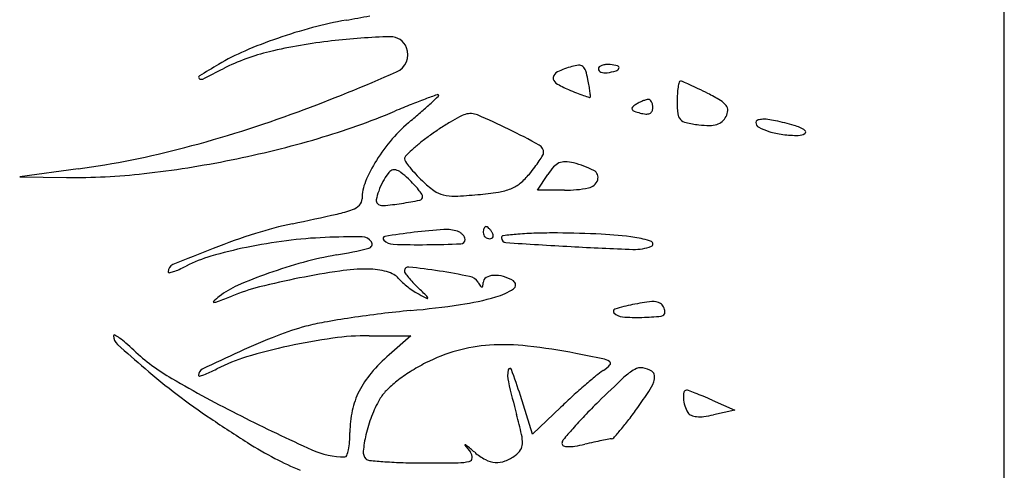
# Model space of a CAD drawing. Units: millimetres. Extents: x -21 to 4753, y -13 to 5144.
# Drawn here: x 59 to 59, y 16 to 16 of the extents above; entities that cross this region are included whole.
import ezdxf

# ---------------------------------------------------------------- set-up
doc = ezdxf.new("R2010")
doc.units = ezdxf.units.MM
doc.layers.add('Alçado', color=231, linetype='Continuous')

msp = doc.modelspace()

# ---------------------------------------------------------------- linework, layer by layer
at = {"layer": 'Alçado', "ltscale": 0.01}
msp.add_line((58.77986078584997, 5.854695814862686), (58.77986078584997, 18.83944026680823), dxfattribs=at)
at = {"layer": 'Alçado'}
for p, q in [((58.77986078584781, 15.99678352575539), (58.77986078584566, 16.7199726444127)), ((58.67371843902811, 16.45577864612881), (58.66702522964538, 16.45486538985548)), ((58.66702522964538, 16.45486538985548), (58.6723827437912, 16.45479384030688)), ((58.72636207677795, 16.45333354545366), (58.72753058166072, 16.45511690899052)), ((58.72946178129998, 16.45333354545366), (58.72636207677795, 16.45333354545366)), ((58.70708689254901, 16.4366686017702), (58.71186058858058, 16.4366686017702)), ((58.71186058858058, 16.4366686017702), (58.70937065226699, 16.4344824083539)), ((58.72580792574153, 16.42537023795858), (58.724404077827, 16.42980426771988)), ((58.74637960786858, 16.42928334032963), (58.74896120276237, 16.42814743207538)), ((58.72905209241022, 16.42848736359602), (58.72580792574153, 16.42537023795858)), ((58.74896120276237, 16.42814743207538), (58.74653864142486, 16.42760118716301))]:
    msp.add_line(p, q, dxfattribs=at)
for centre, radius, start, end in [((58.6870418476848, 16.57261796077662), 0.1013102745724851, 279.878547751708, 281.4420107315775), ((58.71548177233323, 16.41613198888564), 0.05778652479226471, 104.9410016864437, 109.1036552323005), ((58.71205881062038, 16.42895967328637), 0.04450999836391963, 99.87854811731677, 104.9410671821296), ((58.71422005813157, 16.41977470512852), 0.05393148855998818, 109.1036046948985, 113.3734796206248), ((58.71152782685514, 16.39398423410005), 0.0769606926888771, 91.51881633083293, 96.53552092804561), ((58.70953975087919, 16.46896480763274), 0.00195376732162064, 20.99364630152254, 91.51883596535208), ((58.70975591964582, 16.40945078315924), 0.06139297625603565, 96.5355183487107, 103.2701877724958), ((58.70932763868544, 16.46888341368042), 0.002180960100588191, 293.786395790312, 20.9936143208421), ((58.7035306949381, 16.44450780062495), 0.02698731482401721, 113.373506394152, 120.5411623739458), ((58.70107639543442, 16.44625333540109), 0.02358078256116769, 103.2702202767273, 117.0289478270359), ((58.76281533770329, 16.34402790083355), 0.1436529872798973, 120.5412255128443, 121.5649796866602), ((58.61749185711495, 16.61009264267061), 0.1603477189073939, 296.0840143457775, 297.0289309917629), ((58.73424006778024, 16.4544375539039), 0.01365277485194708, 106.7649263364945, 114.1603894362925), ((58.73132301566164, 16.46412070995371), 0.00353977805710699, 93.91685009907647, 106.7649011719995), ((58.73112902275847, 16.46695402401943), 0.0006998305515126287, 51.23215819176087, 93.916867458973), ((58.73093729499561, 16.4667152895237), 0.001006022800199996, 17.824174123746, 51.2321219412738), ((58.73362005013067, 16.46723928475892), 0.0002822320722683242, 129.5614577138791, 179.9999858769872), ((58.7336601856078, 16.46723928467067), 0.0003223675475405661, 179.9999719204145, 221.3062764011559), ((58.734071708463, 16.46669257572379), 0.0009913766388105162, 109.7313090663262, 129.5614752918046), ((58.73433647887745, 16.4659543600752), 0.001775637895548509, 95.17314137821367, 109.7311798652762), ((58.73446027060698, 16.46458703580681), 0.00314855451394564, 85.69223694571181, 95.17317247877912), ((58.73431996432678, 16.46272448899066), 0.005016378514564913, 75.84907052872123, 85.6921584347861), ((58.73523779810704, 16.46747606803538), 0.0004855169226259959, 285.0200449476956, 340.0002712367129), ((58.73549442033782, 16.46738266634349), 0.0002124256455597111, 340.0003253167532, 75.84904787282979), ((58.68771445342531, 16.46626999920208), 0.0001842679281890265, 121.564931213645, 227.8172518921598), ((58.68783498093327, 16.46640300403105), 0.0003637593343118065, 227.8173631978295, 296.083936385732), ((58.63070628668586, 16.64725682404818), 0.1971127187153006, 290.2473730358325, 293.7863666135389), ((58.72883617885162, 16.46617210480964), 0.0006642105511731176, 171.7380457800203, 238.1085888121569), ((58.72898584690797, 16.4661503724784), 0.0008154481835458256, 114.1602968271617, 171.7380728621216), ((58.72381036380465, 16.46442375583922), 0.008492295226603653, 10.87340651938027, 17.8242320026482), ((58.73388233330187, 16.46743449056039), 0.0006180953587416372, 221.3063635504996, 246.7024213511472), ((58.73404575124409, 16.46781399446787), 0.001031288578205795, 246.7025872316805, 265.6994934683779), ((58.73410152385483, 16.46855562758123), 0.001775015852582505, 265.6994179958215, 278.3496100399324), ((58.7330792876724, 16.47552050521504), 0.00881451066831628, 278.349678822437, 285.0200028661114), ((58.73387128288453, 16.47426402410666), 0.01019476302706022, 238.1085378647419, 247.1849415443772), ((58.70243464612992, 16.46031769907206), 0.03025880639237885, 9.43490020188728, 10.87346370015923), ((58.71568705209217, 16.46251994092844), 0.01682466581555397, 7.202411158327704, 9.434813338282622), ((58.75018116738156, 16.46391368754371), 0.007803459258072467, 170.9535385441982, 176.5706085171507), ((58.74920564900227, 16.46406899436139), 0.006815655473769998, 166.0054640841456, 170.9534462070289), ((58.74273951161522, 16.46568052868307), 0.0001517245341394962, 90.0001194641105, 166.0055258020982), ((58.74273951135047, 16.46519884246675), 0.0006334107520483422, 66.80370109236713, 90.00000450398959), ((58.72249043251863, 16.41794582469863), 0.05204229015572618, 65.80948817864791, 66.80367829809745), ((58.72866262851549, 16.43168569656203), 0.03697975112054791, 64.1410467557319, 65.80947038351111), ((58.78330015275275, 16.27572985507102), 0.200585175144167, 109.9485073272553, 110.3690578898041), ((58.64911027162619, 16.53317773834943), 0.09546229190586943, 312.9568726106435, 313.6618376506496), ((58.71491539652873, 16.46414211532748), 0.0001465194461514968, 44.99989309580251, 109.9484704775622), ((58.71495573376794, 16.46418245236435), 8.947411938449852e-05, 313.6617223989088, 44.99991489735148), ((58.74767530876176, 16.50707835812918), 0.04579436481967527, 247.1849407488344, 248.4277886095883), ((58.73976323034082, 16.487066459929), 0.02427513959065005, 248.4278600970619, 250.4265153996895), ((58.75025343801843, 16.51656975253296), 0.05558789628092995, 250.4265736733976, 251.1672909383929), ((58.73234017848799, 16.46404820067966), 9.557000175855559e-05, 251.1672613010433, 315.6643189178719), ((58.7019069743647, 16.46077860208705), 0.03071433115457394, 6.173468885892509, 7.202264988344123), ((58.73231967810121, 16.4640682308328), 0.0001242313501121586, 315.6644104945149, 6.173432028058887), ((58.75745265809923, 16.46347792195339), 0.01508799554221238, 176.5705476892072, 180.0000170148165), ((58.71888805476662, 16.41151910755193), 0.05939032014817616, 62.97103208042309, 64.14100174365345), ((58.73403043397446, 16.44120054923308), 0.02606946139267199, 59.32485021913843, 62.97107512593399), ((58.75841415711376, 16.34721580286083), 0.1249275203171638, 111.8640807978321, 112.785621165292), ((58.73625974075453, 16.4024269035804), 0.06543732106663316, 110.3689993124106, 111.8641687748348), ((58.6871068099836, 16.49236998919329), 0.03970380090857993, 310.9468998195809, 312.9567842474925), ((58.73737880551929, 16.46269302884978), 0.0002003478310297496, 135.0088616036009, 208.3314744408078), ((58.73880868644778, 16.46126359020291), 0.002222192115756114, 122.3703231782942, 135.0088624485876), ((58.74038797901063, 16.45877216061308), 0.005172003362565945, 117.3485120732119, 122.3702562688981), ((58.74046724356516, 16.45861889689945), 0.005344550851563098, 112.4488161285765, 117.3484629571744), ((58.74018274941077, 16.45930744825101), 0.004599540859909541, 107.4405041892547, 112.4487330825646), ((58.73908555639294, 16.46279993901151), 0.0009387589434430104, 91.16972440688562, 107.4404614291697), ((58.73907247150942, 16.46344077452153), 0.0002977898629465921, 49.69196636245994, 91.16971320085726), ((58.7387963130794, 16.46311523630517), 0.0007246840074566897, 28.33138940573586, 49.69175733949061), ((58.73841321607609, 16.4629086833819), 0.001159916614701331, 11.77907715504711, 28.33163437069467), ((58.73874390698007, 16.46277258316706), 0.0008432649596254048, 332.0565921331472, 1.896102868772556e-05), ((58.73776054392662, 16.46277258358571), 0.001826628014244247, 359.9999955517683, 11.77902183349738), ((58.75494283955909, 16.46347791419911), 0.01257817700295784, 179.9999850984607, 186.3277269003232), ((58.74609371466891, 16.46153751637382), 0.002423849248600571, 38.4987471341102, 59.32485702338577), ((58.74732693786117, 16.46251842327973), 0.0008480898154831681, 357.007203168622, 38.49869883461057), ((58.6490444224115, 16.59754248623154), 0.1441240160862705, 284.8313578890898, 290.2473216485402), ((58.67794951609311, 16.53876823371483), 0.08283891638768874, 286.3165667631765, 292.7856043215747), ((58.66118887278885, 16.52224099648965), 0.07925144995938725, 309.7485289755078, 310.9469165529036), ((58.73080760560094, 16.43698438395585), 0.02814241583175966, 118.4137577390658, 120.9106089982882), ((58.71925393867064, 16.45834019930959), 0.003861598937911482, 107.6087769859297, 118.4138529029202), ((58.7187030906778, 16.4600757742115), 0.002040705269376862, 66.92612877108327, 107.6088153481318), ((58.69124190825415, 16.39561254205269), 0.07210942040264211, 63.8197252007972, 66.92611210669425), ((58.73759649758271, 16.462810398562), 0.0004476643955900883, 208.3315094320173, 250.3290622183167), ((58.74023932190645, 16.47020337019665), 0.00829881399153702, 250.3291456268038, 255.3449339076057), ((58.73907656961425, 16.46575705074222), 0.003702973529397459, 255.3450603850237, 265.3372960326361), ((58.73885418864158, 16.46303044515254), 0.0009673143121669332, 265.3372925459674, 292.4487577664941), ((58.7390215839693, 16.4626252910119), 0.0005289411018583789, 292.4488232332577, 332.0566210864242), ((58.74357326647047, 16.46221713271905), 0.001138912947821187, 186.3277500616154, 223.1430123537934), ((58.74620608606781, 16.46272850446741), 0.002012143485505204, 311.0263723361073, 331.8449814558436), ((58.74651977140751, 16.4625606224181), 0.001656358615665278, 331.8450541067319, 357.0072344606458), ((58.72359331654261, 16.4472039175388), 0.01834403056087402, 129.7485842353299, 139.1290786798213), ((58.73269143514722, 16.43383801011622), 0.03180963304497809, 120.9105662057211, 123.4676853254725), ((58.74364371948348, 16.46228316069558), 0.001235470289397503, 223.1430103859915, 257.895645050037), ((58.74664529594701, 16.47627909689126), 0.01554964826968069, 257.895663022861, 263.3411748035511), ((58.74618752767909, 16.47235799219136), 0.01160191298713738, 263.3411788378368, 269.4399058980879), ((58.74610196417166, 16.46360544731483), 0.002848949893626786, 269.4399140164114, 286.7551382738864), ((58.74645057738049, 16.46244751119904), 0.001639674400048501, 286.7551134981644, 311.0263610850209), ((58.75164231008221, 16.46110780197165), 0.0002508030322301738, 111.7675395694825, 179.9999719759639), ((58.75202498268451, 16.46110780181344), 0.0006334756341530414, 179.9999746449446, 241.6483508823286), ((58.75216197564091, 16.45980640380107), 0.001652120085875049, 94.72460413800314, 111.7674905346203), ((58.75478412425461, 16.46622101758889), 0.006443625181224246, 241.6482724887877, 252.9108815165084), ((58.75232904440615, 16.45778496796615), 0.003680448170468744, 83.50135919546565, 94.7246435266756), ((58.75167826027717, 16.45207196852492), 0.009430394481475382, 77.94242275878052, 83.5013148192558), ((58.74736410962351, 16.43187522529137), 0.03008276318537335, 73.74566420355, 77.94245465778869), ((58.75447373335719, 16.45626036574721), 0.004682333568909462, 57.15778443662995, 73.74567967025204), ((58.73070209327802, 16.43645039803157), 0.02852864912726439, 125.9194393405411, 128.6743169037055), ((58.73370379791059, 16.43230659989519), 0.03364541506653083, 123.4676655627779, 125.9193730080208), ((58.68381193420837, 16.38049982374614), 0.08894981140083996, 61.27105232072475, 63.81969269938405), ((58.75567007365549, 16.46910279834881), 0.009458516006370996, 252.9108992363549, 262.7752617854693), ((58.7561625027416, 16.47298736907392), 0.01337417382157098, 262.7753059524825, 270.3839099688332), ((58.75624202996892, 16.46111837834225), 0.001504916660196239, 270.3839879266209, 300.4811907162524), ((58.75689427939199, 16.46001024761059), 0.0002190772363999452, 300.4810904189217, 57.1577412592776), ((58.66004275198258, 16.55600743954345), 0.1011574784470038, 277.7697254386406, 284.8313719029871), ((58.66754168375686, 16.57432161996559), 0.1198843782933396, 281.4128582441994, 286.3166284806939), ((58.72465561910776, 16.44628466888935), 0.01974884542874804, 139.1290861887013, 148.004575625643), ((58.72380960979753, 16.44506147676978), 0.01749882566517902, 128.6742052299576, 132.64715491823), ((58.72610640131474, 16.45765967625325), 0.0009585346346338102, 356.8551788889073, 61.27100974371823), ((58.71156628903389, 16.45693096432028), 0.000448395886752189, 135.6567419242663, 179.9999780924517), ((58.72469909917334, 16.44409577538461), 0.018811750079252, 132.6471851779871, 135.6566448822608), ((58.71143354133616, 16.46692564194132), 0.01826478256181253, 325.9866071910267, 328.3312978414956), ((58.72648882506959, 16.45763866489296), 0.0005755341060807747, 328.3314179887624, 356.8551771062444), ((58.66808658770737, 16.57162159066446), 0.1171299130983304, 276.4647179948157, 281.4129292286921), ((58.72201138345027, 16.4479366689981), 0.01663097972289451, 148.0045519438974, 157.4449911465068), ((58.71166282274029, 16.45693096445266), 0.0005449295948197128, 179.9999960523391, 215.6530505053635), ((58.72240341969491, 16.46463555271392), 0.01376314063682706, 215.653131948887, 219.0858091299568), ((58.72261749093433, 16.46480943902746), 0.0140389357525606, 219.085819785171, 223.1994441130889), ((58.7056644282366, 16.47135764257889), 0.02553785788975056, 320.7117669530452, 322.9553980105371), ((58.71240472105234, 16.46627021908477), 0.01709313024463049, 322.9554441837311, 325.9866725336238), ((58.73382873835489, 16.45099019398172), 0.007529711447314072, 138.3106077800202, 146.7661472671702), ((58.72958605949066, 16.45476887506717), 0.001848271956708671, 114.2986682860012, 138.3106289098774), ((58.72947608216953, 16.45501246458284), 0.001581006429225259, 87.75915302123474, 114.2986929239412), ((58.72935067551455, 16.45180759391588), 0.004788329739349661, 76.1405978428853, 87.75915647273621), ((58.72794734147505, 16.44611968353216), 0.01064679975881017, 62.76694741409357, 76.14062467972671), ((58.67332553583608, 16.52538627233753), 0.07059872744425395, 269.2348359194658, 276.4647682480312), ((58.71430349102399, 16.45134611330404), 0.006398231344932502, 142.2162491016723, 152.2254120610492), ((58.71022973987419, 16.45450418959685), 0.001243729008867322, 116.6024740382902, 142.2162867330298), ((58.70995963986461, 16.45504351006801), 0.0006405535892874936, 74.55202312955011, 116.6025295404653), ((58.70969617705406, 16.45409013161339), 0.001629665885220021, 51.62775288288587, 74.5520384402769), ((58.70234279135394, 16.44480322326337), 0.01347529579669796, 46.78814389811497, 51.62777188306776), ((58.7277903892852, 16.46966705979377), 0.02113508660357039, 223.1995238103527, 226.2270858474655), ((58.71949058566647, 16.46004580503189), 0.007673919412466011, 309.7258154765723, 320.7117658064764), ((58.73240891715712, 16.45478866549612), 0.0008970866422102724, 341.649282395344, 62.76697280483828), ((58.71142399919996, 16.45233401693444), 0.005166714628980699, 157.4449527331459, 180.0000163475973), ((58.71594587570913, 16.45048112215009), 0.008254474093893493, 152.2254694411409, 160.4944732416299), ((58.70149490555615, 16.44390067784395), 0.01471364088606137, 43.35046069237099, 46.78817880916668), ((58.70485938027739, 16.44707680343969), 0.01008682081592199, 38.78846130736387, 43.3504362074621), ((58.72252340681583, 16.46416945936884), 0.01352163043792086, 226.2269630889023, 233.5825895567293), ((58.7218574914103, 16.45719745996905), 0.00397050039753192, 291.7378721094559, 309.7258668847213), ((58.73195805633987, 16.45493821627926), 0.001372103393906645, 280.6452935862874, 341.6492845053441), ((58.71547254877816, 16.45064879326024), 0.007752326719588146, 160.4945141212334, 168.0873218899452), ((58.70545299422694, 16.44755389079116), 0.009325250161217045, 34.75293368621386, 38.78843126996161), ((58.71279643083995, 16.45259410267785), 0.0004045802684620946, 281.5450541334035, 359.9999692513295), ((58.7127176341212, 16.45259410194385), 0.0004833769854527189, 6.13307965279619e-05, 34.75291995880816), ((58.71627692154306, 16.45570231975317), 0.002999699456550278, 233.5825780021188, 256.0718182688949), ((58.71669907956045, 16.45740461448603), 0.004753559416179392, 256.0718887592195, 272.4700894287387), ((58.71451484432021, 16.50803769650384), 0.05543373185249783, 272.4701197041319, 275.18122952798), ((58.71598010443122, 16.49187820347716), 0.03920794367267365, 275.1812750867035, 278.6650484972474), ((58.72089899945706, 16.45960141113795), 0.00655848958796042, 278.6650454070688, 291.7378922491911), ((58.72946177384382, 16.46821896380361), 0.01488541834919655, 270.0000287193945, 280.6452562188226), ((58.70447132080911, 16.45309072028882), 0.00209556803440836, 289.5743347992736, 315.4963654908819), ((58.70524125224137, 16.45233401497677), 0.001016032331092427, 315.4963570572826, 2.730147590312863e-05), ((58.70836550722257, 16.45214812433426), 0.0004888541803372617, 168.0873202433241, 224.9999774712286), ((58.70860424066468, 16.45238685833277), 0.0008264746438580234, 225.0000138989435, 275.4247915007292), ((58.70516562243734, 16.48859653159894), 0.03719905406067774, 275.4247731260796, 278.68720361998), ((58.70434458631697, 16.49396983607206), 0.0426347234098243, 278.687247602402, 281.5450129897578), ((58.56859563880646, 17.05972779018622), 0.6238593446719553, 281.9970620376494, 282.4790334123177), ((58.70018016630714, 16.46515879353629), 0.01490386217836604, 282.479020312923, 289.5743245733081), ((58.70739785592038, 16.40654991256493), 0.04390363370618706, 101.9970356415355, 107.6878576840865), ((58.71988793461792, 16.3673844387203), 0.085012469828399, 107.6878104421771, 111.158523424594), ((58.70891964182271, 16.44778787960722), 0.0002570884190134968, 99.02548438988075, 225.3539621542612), ((58.72299694214066, 16.35916242811016), 0.08999359736298575, 96.87237026000611, 99.02548230550185), ((58.72021928325535, 16.38220867333731), 0.0667805663698954, 93.94102118368482, 96.872342589946), ((58.71590162959549, 16.44488101379661), 0.003959675002166475, 70.9559169557991, 93.94100950464137), ((58.71668561401632, 16.44715217950694), 0.001557004559642528, 57.35354021561243, 70.95606444416464), ((58.71671810911267, 16.44720289896902), 0.001496768399692338, 43.34251522070373, 57.3535617242677), ((58.71692388022317, 16.44739709599446), 0.001213829828576583, 27.82514618365397, 43.34252700098541), ((58.72172927825505, 16.44847293564012), 0.001584540612066201, 170.3417122130268, 179.9999551837621), ((58.72079641917957, 16.44847293718452), 0.000651681538207615, 180.0000267452513, 203.9884126992808), ((58.7211063472543, 16.44857894915462), 0.0009526530469859563, 156.2033026178982, 170.34175157958), ((58.72084367775289, 16.4484939658098), 0.0007034075065818114, 203.9883535328006, 226.6416911999531), ((58.72075034084614, 16.44873594174748), 0.0005635679171864388, 137.6482218203181, 156.2032628102277), ((58.72045094418868, 16.44900886690311), 0.0001584426285926458, 90.00000366980917, 137.6482663744235), ((58.72045094421019, 16.44890931972644), 0.0002579898069446155, 55.44716578481844, 90.00000722872794), ((58.71966617204009, 16.44776972466736), 0.001641660381104105, 46.64187431815734, 55.44710915775816), ((58.7193227348108, 16.44740602682822), 0.002141885578714073, 38.47753737266702, 46.6417101589839), ((58.7188428088377, 16.44702457781018), 0.002754937201995964, 31.71754458870735, 38.47763127962755), ((58.72044300998883, 16.44801356158079), 0.000873785264001375, 12.83158576473916, 31.71741287175195), ((58.72094416361997, 16.44812771078923), 0.0003597959598028288, 336.203371043574, 12.83168989817108), ((58.7224630797759, 16.44788478458299), 0.0002352241717400519, 96.68615536304407, 180.0000216300091), ((58.72866147733398, 16.39500952633081), 0.05347255193720131, 94.87786858407303, 96.68608588996496), ((58.72721272005557, 16.41198499767984), 0.03643537126625646, 91.6114628125343, 94.87778863928216), ((58.72820414925548, 16.37674279701536), 0.07169151455516984, 89.64303280390125, 91.61143819761232), ((58.72790728504537, 16.32908597334274), 0.1193492628311169, 87.2275579570501, 89.64305857685949), ((58.73164326762939, 16.406234397018), 0.04211043295026378, 81.9730667165982, 87.22754392923504), ((58.70533312355267, 16.38700642938699), 0.06103008273207627, 97.2793182995524, 101.6259424426975), ((58.70411407818597, 16.39655056989264), 0.05140840462440956, 92.33601250719504, 97.27941312358465), ((58.70569333410081, 16.35783908336944), 0.09015209105384496, 89.63480097431149, 92.33605730542361), ((58.70625980196659, 16.44671065581571), 0.00127871329061915, 32.93406015074225, 89.63477495161233), ((58.70693444686783, 16.44714767229656), 0.0004748916985242471, 283.4829198242379, 32.93405988848804), ((58.70988675636907, 16.44876701657731), 0.001633322320971024, 225.3539301097531, 268.2614724765039), ((58.71268233673913, 16.54087240375254), 0.09378112542208769, 268.2614933105848, 270.6103088708763), ((58.71237354712478, 16.56985864763933), 0.1227690140245938, 270.6103179064659, 272.4297644596109), ((58.71755690195454, 16.44770427407352), 0.0005047177291808069, 272.4298676422133, 359.9999905475208), ((58.71750587505039, 16.44770427370867), 0.0005557446334801935, 2.891397415097597e-05, 27.82513278961758), ((58.7208682367337, 16.44851997593973), 0.0007391799872618557, 226.6417898490979, 248.6715257303011), ((58.72088009017428, 16.44855033886375), 0.0007717746371595528, 248.6716608202866, 269.9999934111854), ((58.72088008941231, 16.44836445863814), 0.0005858944120753132, 270.0000658902313, 294.876450339847), ((58.72100161291707, 16.44810237655854), 0.0002970086580445463, 294.8764574040064, 336.2033906118112), ((58.72277533405876, 16.44788478478532), 0.0005474784546710118, 180.0000305264723, 266.226815566961), ((58.7748475416974, 17.23746184383945), 0.7918397424083395, 266.2268362424177, 266.7683949221152), ((58.73749743229425, 16.45181248139297), 0.005263019235239217, 267.9337922829175, 291.44899217317), ((58.73631679559151, 16.4393752483309), 0.008641673050089152, 68.95434493067849, 81.97305116251349), ((58.73931868759258, 16.44717685741836), 0.0002824589751781862, 291.4489882034341, 68.95436159175001), ((58.75578297236084, 16.27464164455385), 0.1844593380796986, 111.158434853535, 112.7051682304284), ((58.70392294837591, 16.39386061138809), 0.05403233988675753, 101.6259640940973, 106.0965304320875), ((58.71051908360491, 16.4048277930109), 0.04171157033125102, 99.94348492874671, 105.2779043888521), ((58.69267047353924, 16.50663947299363), 0.06165279036781719, 279.9434782098083, 283.4829300602466), ((58.74990307743386, 16.79567182372096), 0.3493460722007583, 266.7684115153778, 267.9337976233111), ((58.68492706518811, 16.4439852314184), 0.0008897055294899194, 112.7050779814448, 180.0000448720998), ((58.69328059866222, 16.43074035555925), 0.01564777088221517, 106.0966085239957, 117.3443565533736), ((58.71451411260841, 16.39020245531697), 0.05687272989700889, 105.2779539340718, 109.5061318629511), ((58.68413711436077, 16.44398523067472), 9.975470093897037e-05, 179.9999732549569, 280.4826109419797), ((58.683427156909, 16.44782231253983), 0.004001963922990054, 280.4826227258745, 287.6596660457285), ((58.68268229310207, 16.45016194081615), 0.006457301488186529, 287.6597296939212, 293.9567842229971), ((58.67929484804161, 16.45778582766187), 0.01479986911997736, 293.9566423362955, 297.3444095986144), ((58.71312761714645, 16.39411642728835), 0.05272043580067654, 109.5061176533931, 113.641049126398), ((58.71716343298058, 16.35217153302908), 0.09288092528062478, 98.33422072743754, 101.2183380093172), ((58.70692771139763, 16.42204267950971), 0.02226402144884469, 89.99998470919756, 98.33422002339552), ((58.70692771234902, 16.43618273866852), 0.00812396229040995, 82.1438957846355, 89.99996483102922), ((58.70713333119786, 16.43767293272443), 0.006619649347169671, 72.98398006443617, 82.14390324723526), ((58.70756469651914, 16.4390824645678), 0.005145588267198172, 62.78287637076164, 72.98395035676485), ((58.70913144714481, 16.44212879176869), 0.001719976363061438, 39.69024577964574, 62.78287701768712), ((58.71157239694616, 16.44408370847463), 0.0004545037980865976, 83.68336174264346, 179.9999671385734), ((58.71152390169724, 16.44408370870279), 0.000406008549572718, 179.9999956074222, 215.8317495230191), ((58.71997345608539, 16.45018482412549), 0.01082803228732401, 215.8316812033254, 219.1539161284694), ((58.70255172184333, 16.36259176493471), 0.08244419486514908, 81.23124641740291, 83.68341220402664), ((58.70453922391174, 16.37547606132793), 0.06940750594423, 78.32200615895499, 81.2313295438812), ((58.72142722962769, 16.44167772838755), 0.001899043165626359, 93.22043489288824, 120.4234220659545), ((58.72151699294647, 16.44008243814103), 0.00349685680612907, 74.01667734351184, 93.22046738927574), ((58.69581941823173, 16.43365607129645), 0.009558447918787622, 113.6410065010463, 128.2793906171923), ((58.71711762741504, 16.35240289257415), 0.09264507494086087, 101.2183876313122, 104.1242738329497), ((58.71398365441903, 16.44615576812433), 0.004585612746741421, 219.6901639041365, 227.7737655644428), ((58.71796915875581, 16.45054710187462), 0.01051587892355135, 227.773682172567, 232.1207645260634), ((58.72003462671839, 16.45023461746115), 0.01090690701187553, 219.1538577359849, 223.1845439582013), ((58.72412599910658, 16.45407460333357), 0.0165180405425275, 223.1845639223883, 226.1378832990525), ((58.71828538047114, 16.44198236662658), 0.001495463827570283, 32.38435355252247, 78.322003378335), ((58.72730225353755, 16.44770120302997), 0.009182040080108363, 212.3843966825537, 215.7123600311896), ((58.71655571228229, 16.44278819630063), 0.00357866089537829, 352.7984622026422, 359.2981857274499), ((58.72080568310857, 16.44273613567866), 0.0006716287830070645, 120.4233551208002, 179.2981640959226), ((58.721283750888, 16.43926816202045), 0.004343879506822689, 57.69498116752224, 74.01656805915088), ((58.72331994350785, 16.44248847657628), 0.0005338261962310484, 303.9965265511757, 57.69492911146965), ((58.70053112560648, 16.41831833059337), 0.02467480929926511, 104.124279510359, 111.8986252723891), ((58.71820450983999, 16.45084965610399), 0.01089919236639275, 232.1207848914112, 236.4296073444892), ((58.71573186309232, 16.44712382544327), 0.00642752645024751, 236.4294959540785, 242.8286877539386), ((58.57009550326124, 16.29380143091486), 0.2057720479565625, 45.74342895203953, 46.137852723467), ((58.74089811369272, 16.49615243482876), 0.06153782228946352, 242.8286941704173, 243.7843822294061), ((58.72001705926386, 16.44246387678242), 0.0002096579117837093, 215.7124335146983, 266.1943937369606), ((58.7200096022523, 16.44235177431248), 9.730769762479317e-05, 266.1944859360333, 352.7984811997454), ((58.71963696062151, 16.4479494424424), 0.007120669988088712, 286.0725147646851, 303.996503603547), ((58.68928143534499, 16.44055149505235), 6.783406333178257e-05, 131.9334192939297, 272.1337483769049), ((58.69830561403949, 16.43050568098885), 0.01357169208012568, 128.2794135775812, 131.9334287044703), ((58.68923553430434, 16.44178350575097), 0.001300699535362472, 272.1336862818498, 291.2751186183875), ((58.6315768003299, 16.58986009085441), 0.1602069758713034, 291.2751693381448, 291.8985458863457), ((58.70178344188336, 16.54773991971385), 0.1086617810146731, 275.2955895840315, 278.332088232917), ((58.7134767138331, 16.44095259285798), 0.0003173424738066592, 8.721402251036887, 45.74342846045295), ((58.71373742491306, 16.44099258680029), 5.358163104808649e-05, 243.7845147958854, 8.721540129230966), ((58.71305014152977, 16.47081104190464), 0.0309122423543596, 278.3321140527857, 286.0725795365112), ((58.74207924132728, 16.41688278509001), 0.02383604531033758, 101.6638878489955, 106.6712004441828), ((58.74261482145405, 16.41428815611645), 0.02648537457951168, 96.83953110660958, 101.6638106036472), ((58.7396472944417, 16.43902938328385), 0.001566816469240107, 58.96274133908727, 96.83953161002981), ((58.74003121201738, 16.43966738830106), 0.0008222071050832515, 40.71537021987697, 58.96277660730281), ((58.73961106761733, 16.43930581636948), 0.001376513497258282, 28.31041578689616, 40.71519991516951), ((58.72440092201044, 16.30948437965909), 0.1306722277345748, 97.00622936901445, 98.53898321209685), ((58.72222829770667, 16.32716458576092), 0.1128590308254499, 95.29550152253184, 97.00632172384063), ((58.73531768509016, 16.43946145370159), 0.0002666813185575351, 106.6712469124219, 225.1162801300231), ((58.73621908617402, 16.4403665228218), 0.001544051281292008, 225.1163287461745, 265.5525068085714), ((58.74048012894669, 16.43940511253546), 0.0004957883027220402, 276.3401811846357, 6.783706864564987e-06), ((58.73957152324599, 16.43928450784517), 0.001421433545218429, 16.08297746786149, 28.3106571176171), ((58.73998982530534, 16.43940511338568), 0.0009860919438007237, 359.9999538492195, 16.08278332409041), ((58.7063699167253, 16.41305501986906), 0.02553940767318658, 100.0791595514382, 104.8381504184548), ((58.72233851706914, 16.32321947183589), 0.116783157528205, 98.53892167483814, 100.0792382247357), ((58.73783086571408, 16.46108876878283), 0.02232888495691998, 265.5524815449285, 271.2994184666708), ((58.73776931221203, 16.46380255652267), 0.02504337068020874, 271.2994107069234, 276.3401679275913), ((58.70741855937151, 16.40909678335134), 0.02963419554666274, 104.8381716741063, 111.5923047877105), ((58.6778760277009, 16.43666543356078), 8.80219232678695e-05, 60.30173324230191, 180.0001396758884), ((58.67913013741428, 16.43666543228328), 0.001342131637395501, 179.9999545166473, 227.7666904217089), ((58.67483118082914, 16.43132690343915), 0.006233833206188026, 54.35333909598985, 60.30159684481926), ((58.76919768540824, 16.53588004464129), 0.1353410215862515, 227.7666676489957, 229.5494471747198), ((58.67221453535803, 16.42767826088817), 0.01072375814975036, 49.30924591493663, 54.35343927151386), ((58.6618364483958, 16.41560869108946), 0.02664164758645541, 46.75303147207705, 49.30923396725884), ((58.73025286144186, 16.35140137329796), 0.09168389894900911, 111.592325928911, 114.5027950664469), ((58.71240980397616, 16.36855384165586), 0.06848547849291452, 97.96800146334175, 102.2765947916176), ((58.70708690741829, 16.4065824331541), 0.03008616861526284, 90.00002833002719, 97.96803436444254), ((58.69632140727438, 16.45227113341695), 0.02369071840566819, 226.7529731373986, 239.9672182288644), ((58.79131448153513, 16.21743119509805), 0.2389134139771179, 114.5027949422933, 115.6356378817962), ((58.71212586318824, 16.3698584417888), 0.06715033659872506, 102.2765529657645, 106.5457405833137), ((58.72228463174275, 16.41642452453206), 0.01922028034396619, 105.5752458830797, 117.0632732194102), ((58.72203199123903, 16.41733093963584), 0.0182793151149729, 93.64654527109562, 105.5752852754458), ((58.72248483524839, 16.41022571528116), 0.02539895561305894, 83.78132615498762, 93.64660377339693), ((58.71796094999939, 16.36870842620572), 0.06716198747022802, 79.00769695254189, 83.78134919947816), ((58.68800029839235, 16.21446468366892), 0.2242886012477053, 78.20756969806541, 79.00764472919266), ((58.69850060057818, 16.41572206621574), 0.01930558948388936, 106.5457346714327, 117.3444077091058), ((58.72273738129511, 16.41925854167845), 0.02025920930239353, 131.2835026321359, 139.6230021965316), ((58.72394393208766, 16.41317678544743), 0.02286734584618793, 117.0632160491009, 122.1245897489592), ((58.73335163937576, 16.43169266109199), 0.002377046105493798, 57.70069908730093, 78.20764538492011), ((58.73448623727526, 16.43348746636908), 0.0002536906538516171, 316.1464592742617, 57.70065245378024), ((58.73550027619546, 16.49635661463076), 0.08340243373996095, 229.5495298059156, 232.7998160332556), ((58.68828507327448, 16.43212735306195), 0.0007758503459141356, 115.6356178617616, 180.0000388112657), ((58.68545122042315, 16.43986282335816), 0.008119311839117158, 289.2869603616301, 294.4986026724521), ((58.68125444978451, 16.44907240755458), 0.01824004920849529, 294.498581447035, 297.344431110513), ((58.71539931903575, 16.42549863970601), 0.01062666129521185, 139.6229840129083, 153.1394083262179), ((58.72102649776297, 16.41782312083559), 0.01738101232102911, 122.1245503243133, 128.3416795650429), ((58.72619913642007, 16.43211696094092), 0.003259427762822381, 168.473278567037, 193.1879342386452), ((58.72319352145369, 16.43272992058075), 0.0001919465756630026, 20.43980152177902, 168.4734113002619), ((58.6641877093109, 16.41073929727313), 0.0631623632827898, 17.56819201448013, 20.43970622325204), ((58.73955273632273, 16.42412877269607), 0.01024092383790712, 123.5571155289824, 129.2843550382282), ((58.73133961469258, 16.43651061070198), 0.004617248302331052, 303.5571144729446, 316.1465285067818), ((58.74068544034268, 16.42721194631187), 0.006440272591739503, 119.6198468862465, 133.2771807536247), ((58.73820697715133, 16.43157131627911), 0.001425605473823492, 81.12461547844629, 119.6198953708587), ((58.73800102402337, 16.43025244620445), 0.002760459383835019, 57.63427828991765, 81.12453224398294), ((58.73912389357326, 16.43202414966387), 0.000662896710573464, 6.283483285787101, 57.63417826175851), ((58.76511154893736, 16.57126163645008), 0.1611346102386296, 239.9671755067662, 243.1759878399607), ((58.68759548344061, 16.43212735241621), 8.626051485159878e-05, 179.9999190416852, 284.2252038723455), ((58.6861162193421, 16.43796253442802), 0.006106025575242449, 284.2252453142028, 289.2868481059767), ((58.71867644450813, 16.42079431467244), 0.01359277485407178, 128.3415662182159, 135.2312555821703), ((58.84053770765255, 16.45890944215589), 0.120695137500554, 193.187940294505, 195.0144910434593), ((58.77271790792006, 16.38358640394596), 0.06262042623168416, 129.2844328192972, 130.7860191239801), ((58.88050808823908, 16.27871704147082), 0.2104037733180386, 133.2771305625766, 134.3774302535761), ((58.73406444960599, 16.43357816452966), 0.006038652535027251, 326.7126576898071, 338.6130556936747), ((58.73827200110556, 16.43193034954593), 0.001519937690426897, 338.6130376549708, 6.283441107779724), ((58.71411786423382, 16.42614765068122), 0.00919022763716829, 153.1394066974065, 167.8334827785844), ((58.71238745119877, 16.42703273318959), 0.004734484812673104, 135.2311551052721, 150.3618048176035), ((58.77785519614307, 16.37763180265508), 0.07048484018373453, 130.7859879010937, 132.3075122889243), ((58.69480181851787, 16.45935643353094), 0.05300750766947408, 324.3054468335682, 326.7126977561047), ((58.74546705737944, 16.42965738976303), 0.002386672629095419, 167.1132550182154, 183.8064756480823), ((58.7434285243064, 16.43012377989867), 0.0002954679901266105, 90.00004209212463, 167.1132640349308), ((58.7434285230924, 16.42970409810388), 0.0007151497837497622, 69.93502411585435, 89.99992004251378), ((58.72721654082927, 16.38531870272311), 0.04796863316706351, 68.94771732850361, 69.93503207531879), ((58.73155029865998, 16.39657786440021), 0.03590421529742176, 67.37299290698375, 68.94768532800231), ((58.73579186717728, 16.49674071263752), 0.0838846749436832, 232.7997927572821, 236.0361016405918), ((58.72069844949791, 16.42230411123454), 0.01429652216490855, 150.3618511362572, 159.0192484398893), ((58.77676170073443, 16.37883321984811), 0.06886029856366069, 132.3075111272355, 133.8558486946825), ((58.78383031158689, 16.37751896790939), 0.07217058929094808, 134.3774330257034, 136.1863378031897), ((58.74687807625258, 16.42975126717844), 0.003800810963911063, 183.8064375312544, 197.125068718916), ((58.72366135665448, 16.37765118102098), 0.05640920858305298, 66.25041148160761, 67.3729414352455), ((58.71669002021972, 16.42559311698885), 0.01182148095582779, 167.8335439826653, 179.9999764242998), ((58.69277020152045, 16.46081599795739), 0.05550906637133429, 322.5483406900287, 324.3054532232905), ((58.74625563249862, 16.42955948088121), 0.003149490604634659, 197.1250784361744, 212.4597140150346), ((58.74431390794042, 16.42832438476806), 0.0008482394939096764, 212.4597333272343, 246.7139063981969), ((58.78397963464911, 16.56827872802332), 0.1701386521217976, 236.0360116700801, 237.7312482432502), ((58.78192496543453, 16.60451224531551), 0.1983944272546614, 243.1760313818671, 245.7741691201111), ((58.72236316499015, 16.42166575640597), 0.01607943398521036, 159.01934157362, 166.9463731565854), ((58.65336666736811, 16.40870629218976), 0.0730917417997526, 13.16920907647078, 15.01455165707669), ((58.76283516141272, 16.39766218653449), 0.043075132816908, 136.1863196933397, 138.8488493753941), ((58.71147543011691, 16.44648806092914), 0.03194690695498027, 319.8908066436094, 322.5482950036975), ((58.74476755393767, 16.42937843717287), 0.001995767777453701, 246.713838800667, 264.7933959296848), ((58.74493921469921, 16.43126227061192), 0.003887406178492287, 264.7934024637563, 277.273365815527), ((58.74392979651083, 16.43917122770862), 0.01186051896220611, 277.2733372561113, 282.7067091803361), ((58.69111677866338, 16.42559313287625), 0.01375176060139676, 355.504645465906, 359.9999541272796), ((58.77481961550132, 16.38718855942819), 0.05899128827466261, 138.8488013785317, 140.4633697194078), ((58.69941674216567, 16.45664572010748), 0.04771364393939963, 318.4105392403776, 319.8908124458202), ((58.71783700552603, 16.46352490919022), 0.04625075946292447, 237.7311954152418, 242.199012582882), ((58.69761367797951, 16.42508234940532), 0.00723481342678154, 348.2348468854242, 355.5046171894941), ((58.72098370491111, 16.42198557754755), 0.01466338466718769, 166.9463253828495, 174.3639960131385), ((58.72048605437875, 16.42441095158983), 0.004159540035414864, 358.2774994311148, 13.16922238182006), ((58.72983991825557, 16.42431528274185), 0.0006683361165838929, 140.463341736853, 179.9999658041351), ((58.75167784469914, 16.3385222790702), 0.08798471253904622, 102.3855960240865, 103.0736016792389), ((58.7458477531222, 16.36507077485969), 0.06080360519581503, 101.4780147738528, 102.385575153677), ((58.74767860968947, 16.35605416901102), 0.07000421478186283, 100.8179773192728, 101.4780228596561), ((58.73490594451012, 16.42289687961829), 0.001952110207974312, 92.0821148725772, 100.8180088841403), ((58.7348213516541, 16.42522368087631), 0.0003762282653812677, 272.0821470879476, 318.4105551523344), ((58.70428287995058, 16.43195890125508), 0.009177752555751201, 245.7742463958775, 269.9999419225481), ((58.6996490983608, 16.42465842069123), 0.005155714658979189, 340.5596142811009, 348.2348364328423), ((58.70744351387361, 16.4233217955912), 0.001057420826704128, 174.3639897556205, 225.0000057206451), ((58.71807729092296, 16.42413759126004), 3.230274568800469e-05, 89.99990333347984, 217.385504778068), ((58.84515971729653, 16.52124909888354), 0.1599716287578797, 217.3856727462008, 217.7544280605914), ((58.71807729068188, 16.42398848199224), 0.0001814120121416285, 49.87232995356638, 89.99990608614956), ((58.48235250216675, 16.14433019728935), 0.3659339678780706, 49.67228573468989, 49.87236254628588), ((58.71791212302202, 16.42270775422156), 0.0009704317979482175, 357.2866759677504, 37.7543946502166), ((58.7236059532489, 16.42852770205137), 0.006854778426119304, 229.6722420486903, 242.0651434911407), ((58.72230272958394, 16.42499461221942), 0.002543535276556666, 306.6801795750034, 326.3834105949935), ((58.72330831575841, 16.42432608333668), 0.00133600291148698, 326.3833842394469, 358.2773353271531), ((58.72944458337347, 16.42431528303136), 0.0002730012371853255, 179.9999771471726, 248.6454493258088), ((58.72989729702258, 16.42547317648835), 0.00151624976509484, 248.6454709477573, 268.0461015061721), ((58.72999018394186, 16.42819616119376), 0.004240818296082801, 268.0462124161533, 279.0104402316525), ((58.7281312049827, 16.43991946999041), 0.01611060228572704, 279.0104382296847, 283.0736583011264), ((58.71246508966515, 16.45333659622952), 0.03473298185687459, 242.199017582232, 247.5208387523595), ((58.704282870611, 16.4230229400623), 0.0002417913643161119, 270.0000092581079, 340.5595432243457), ((58.70717225367874, 16.42305053524457), 0.0006738008726255398, 224.9999997837785, 264.4129411777383), ((58.71399363138929, 16.49278278646771), 0.07073889956493416, 264.4129638064282, 265.8437354223958), ((58.71241367572043, 16.47104021949283), 0.04893900326599469, 265.8436964523672, 268.3254234285708), ((58.71340173059331, 16.50483633142068), 0.0827495553753246, 268.3254104117178, 270.0000216578363), ((58.71340166186913, 16.7125138801917), 0.2904271041460904, 270.0000197393466, 270.7611340619428), ((58.71717831042026, 16.42823641073367), 0.006124549259905172, 270.7611296130059, 282.9661845704449), ((58.71845721310768, 16.42268192171911), 0.0004247299371952263, 282.9661418937834, 357.2866305448848), ((58.72174553560667, 16.42501914670186), 0.002883492179370045, 242.0651343624847, 265.7320389193674), ((58.72172305503694, 16.42471794993412), 0.002581457630866379, 265.7321018416321, 291.0541305707858), ((58.7208825931715, 16.4269012569073), 0.004920945928677031, 291.0541451877939, 306.6801143295589)]:
    msp.add_arc(centre, radius, start, end, dxfattribs=at)

doc.saveas('drawing.dxf')
